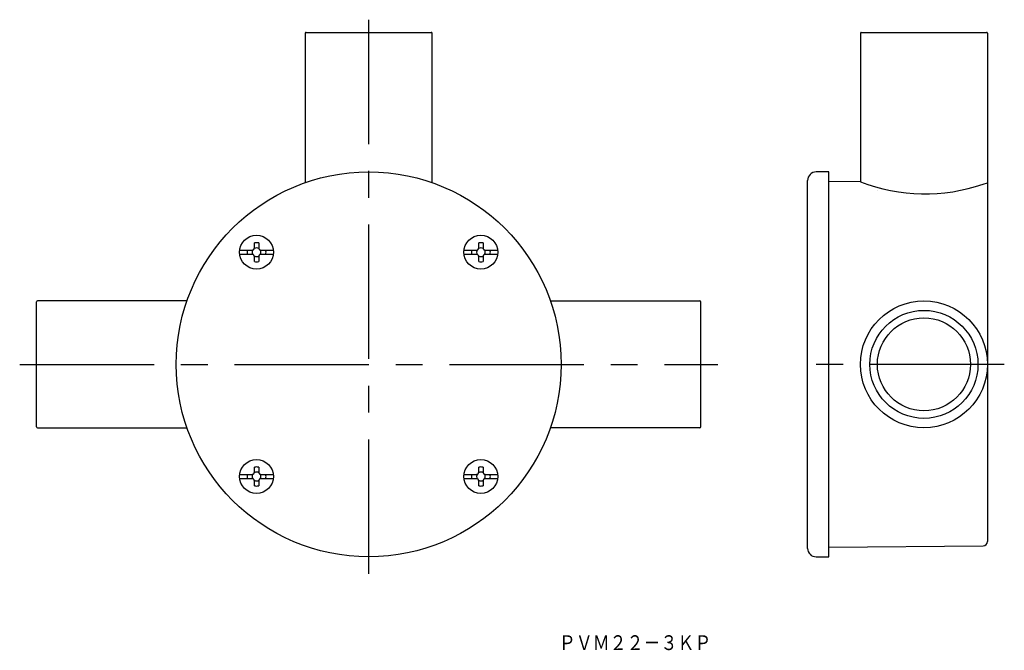
# Model space of a CAD drawing. Extents: x 108 to 340, y 57 to 206.
import ezdxf
from ezdxf.enums import TextEntityAlignment as Align

# ---------------------------------------------------------------- set-up
doc = ezdxf.new("R2010")
doc.units = 0
doc.linetypes.add('CENTER', pattern=[50.8, 31.75, -6.35, 6.35, -6.35])
doc.layers.add('1', color=7, linetype='CONTINUOUS')
doc.styles.add('MDRAFSTD', font='TXT', dxfattribs={"bigfont": 'BIGFONT'})

# ---------------------------------------------------------------- blocks, each defined once
blk = doc.blocks.new('S0')
at = {"layer": '1', "color": 7, "linetype": 'CONTINUOUS'}
for p, q in [((215.501504, 98.498496), (215.522072, 98.49892)), ((215.522072, 98.49892), (215.542632, 98.500194)), ((215.542632, 98.500194), (215.563136, 98.50231)), ((215.563136, 98.50231), (215.58353, 98.50527)), ((215.58353, 98.50527), (215.604376, 98.509194)), ((215.604376, 98.509194), (215.625068, 98.514008)), ((215.625068, 98.514008), (215.645548, 98.519696)), ((215.645548, 98.519696), (215.66576, 98.526246)), ((215.66576, 98.526246), (215.685132, 98.533438)), ((215.685132, 98.533438), (215.704216, 98.541434)), ((215.704216, 98.541434), (215.722962, 98.550216)), ((215.722962, 98.550216), (215.741318, 98.55976)), ((215.741318, 98.55976), (215.75979, 98.570376)), ((215.75979, 98.570376), (215.777816, 98.581784)), ((215.777816, 98.581784), (215.795344, 98.59395)), ((215.795344, 98.59395), (215.812324, 98.606844)), ((215.812324, 98.606844), (215.828158, 98.61995)), ((215.828158, 98.61995), (215.843452, 98.63371)), ((215.843452, 98.63371), (215.85817, 98.648086)), ((215.85817, 98.648086), (215.872274, 98.66304)), ((215.872274, 98.66304), (215.88613, 98.679026)), ((215.88613, 98.679026), (215.89931, 98.695598)), ((215.89931, 98.695598), (215.911776, 98.712708)), ((215.911776, 98.712708), (215.923494, 98.730308)), ((215.923494, 98.730308), (215.934118, 98.74781)), ((215.934118, 98.74781), (215.944022, 98.76574)), ((215.944022, 98.76574), (215.953182, 98.784054)), ((215.953182, 98.784054), (215.961576, 98.802704)), ((215.961576, 98.802704), (215.9694, 98.822226)), ((215.9694, 98.822226), (215.976402, 98.842068)), ((215.976402, 98.842068), (215.98256, 98.862176)), ((215.98256, 98.862176), (215.987862, 98.882496)), ((215.987862, 98.882496), (215.992754, 98.905394)), ((215.992754, 98.905394), (215.996572, 98.92852)), ((215.996572, 98.92852), (215.999308, 98.951796)), ((215.999308, 98.951796), (216.000954, 98.975148)), ((216.000954, 98.975148), (216.001504, 98.998496))]:
    blk.add_line(p, q, dxfattribs=at)
blk = doc.blocks.new('S1')
at = {"layer": '1', "color": 7, "linetype": 'CONTINUOUS'}
for p, q in [((217.031504, 98.998496), (217.03193, 98.977928)), ((217.03193, 98.977928), (217.033202, 98.957368)), ((217.033202, 98.957368), (217.03532, 98.936864)), ((217.03532, 98.936864), (217.038278, 98.91647)), ((217.038278, 98.91647), (217.042204, 98.895624)), ((217.042204, 98.895624), (217.047016, 98.874932)), ((217.047016, 98.874932), (217.052704, 98.854452)), ((217.052704, 98.854452), (217.059254, 98.83424)), ((217.059254, 98.83424), (217.066446, 98.814868)), ((217.066446, 98.814868), (217.074444, 98.795784)), ((217.074444, 98.795784), (217.083224, 98.777038)), ((217.083224, 98.777038), (217.092768, 98.758682)), ((217.092768, 98.758682), (217.103384, 98.74021)), ((217.103384, 98.74021), (217.114792, 98.722184)), ((217.114792, 98.722184), (217.12696, 98.704656)), ((217.12696, 98.704656), (217.139854, 98.687676)), ((217.139854, 98.687676), (217.15296, 98.671842)), ((217.15296, 98.671842), (217.166718, 98.656548)), ((217.166718, 98.656548), (217.181094, 98.64183)), ((217.181094, 98.64183), (217.19605, 98.627726)), ((217.19605, 98.627726), (217.212036, 98.61387)), ((217.212036, 98.61387), (217.228606, 98.60069)), ((217.228606, 98.60069), (217.245716, 98.588224)), ((217.245716, 98.588224), (217.263318, 98.576506)), ((217.263318, 98.576506), (217.280818, 98.565882)), ((217.280818, 98.565882), (217.298748, 98.555978)), ((217.298748, 98.555978), (217.317062, 98.546818)), ((217.317062, 98.546818), (217.335714, 98.538424)), ((217.335714, 98.538424), (217.355234, 98.5306)), ((217.355234, 98.5306), (217.375076, 98.523598)), ((217.375076, 98.523598), (217.395184, 98.51744)), ((217.395184, 98.51744), (217.415504, 98.512138)), ((217.415504, 98.512138), (217.438402, 98.507246)), ((217.438402, 98.507246), (217.461528, 98.503428)), ((217.461528, 98.503428), (217.484806, 98.500692)), ((217.484806, 98.500692), (217.508156, 98.499046)), ((217.508156, 98.499046), (217.531504, 98.498496))]:
    blk.add_line(p, q, dxfattribs=at)
blk = doc.blocks.new('S2')
at = {"layer": '1', "color": 7, "linetype": 'CONTINUOUS'}
for p, q in [((215.524852, 97.467946), (215.501504, 97.468496)), ((215.548204, 97.4663), (215.524852, 97.467946)), ((215.57148, 97.463564), (215.548204, 97.4663)), ((215.594606, 97.459746), (215.57148, 97.463564)), ((215.617504, 97.454854), (215.594606, 97.459746)), ((215.637824, 97.449552), (215.617504, 97.454854)), ((215.657932, 97.443392), (215.637824, 97.449552)), ((215.677774, 97.436392), (215.657932, 97.443392)), ((215.697296, 97.428568), (215.677774, 97.436392)), ((215.715946, 97.420174), (215.697296, 97.428568)), ((215.73426, 97.411014), (215.715946, 97.420174)), ((215.75219, 97.40111), (215.73426, 97.411014)), ((215.769692, 97.390486), (215.75219, 97.40111)), ((215.787292, 97.378768), (215.769692, 97.390486)), ((215.804402, 97.366302), (215.787292, 97.378768)), ((215.820974, 97.353122), (215.804402, 97.366302)), ((215.83696, 97.339264), (215.820974, 97.353122)), ((215.851914, 97.325162), (215.83696, 97.339264)), ((215.86629, 97.310444), (215.851914, 97.325162)), ((215.88005, 97.295148), (215.86629, 97.310444)), ((215.893156, 97.279316), (215.88005, 97.295148)), ((215.90605, 97.262336), (215.893156, 97.279316)), ((215.918216, 97.244806), (215.90605, 97.262336)), ((215.929624, 97.226782), (215.918216, 97.244806)), ((215.94024, 97.208308), (215.929624, 97.226782)), ((215.949784, 97.189952), (215.94024, 97.208308)), ((215.958566, 97.171208), (215.949784, 97.189952)), ((215.966562, 97.152124), (215.958566, 97.171208)), ((215.973754, 97.132752), (215.966562, 97.152124)), ((215.980304, 97.11254), (215.973754, 97.132752)), ((215.985992, 97.09206), (215.980304, 97.11254)), ((215.990806, 97.071368), (215.985992, 97.09206)), ((215.99473, 97.050522), (215.990806, 97.071368)), ((215.99769, 97.030128), (215.99473, 97.050522)), ((215.999806, 97.009624), (215.99769, 97.030128)), ((216.00108, 96.989062), (215.999806, 97.009624)), ((216.001504, 96.968496), (216.00108, 96.989062))]:
    blk.add_line(p, q, dxfattribs=at)
blk = doc.blocks.new('S3')
at = {"layer": '1', "color": 7, "linetype": 'CONTINUOUS'}
for p, q in [((217.032054, 96.991844), (217.031504, 96.968496)), ((217.0337, 97.015194), (217.032054, 96.991844)), ((217.036436, 97.038472), (217.0337, 97.015194)), ((217.040254, 97.061598), (217.036436, 97.038472)), ((217.045146, 97.084496), (217.040254, 97.061598)), ((217.050448, 97.104816), (217.045146, 97.084496)), ((217.056608, 97.124924), (217.050448, 97.104816)), ((217.063608, 97.144766), (217.056608, 97.124924)), ((217.071432, 97.164286), (217.063608, 97.144766)), ((217.079826, 97.182938), (217.071432, 97.164286)), ((217.088986, 97.201252), (217.079826, 97.182938)), ((217.09889, 97.219182), (217.088986, 97.201252)), ((217.109514, 97.236682), (217.09889, 97.219182)), ((217.121232, 97.254284), (217.109514, 97.236682)), ((217.133698, 97.271394), (217.121232, 97.254284)), ((217.146878, 97.287964), (217.133698, 97.271394)), ((217.160736, 97.30395), (217.146878, 97.287964)), ((217.174838, 97.318906), (217.160736, 97.30395)), ((217.189556, 97.333282), (217.174838, 97.318906)), ((217.204852, 97.34704), (217.189556, 97.333282)), ((217.220684, 97.360146), (217.204852, 97.34704)), ((217.237664, 97.37304), (217.220684, 97.360146)), ((217.255194, 97.385208), (217.237664, 97.37304)), ((217.273218, 97.396616), (217.255194, 97.385208)), ((217.291692, 97.407232), (217.273218, 97.396616)), ((217.310048, 97.416776), (217.291692, 97.407232)), ((217.328792, 97.425556), (217.310048, 97.416776)), ((217.347876, 97.433554), (217.328792, 97.425556)), ((217.367248, 97.440746), (217.347876, 97.433554)), ((217.38746, 97.447296), (217.367248, 97.440746)), ((217.40794, 97.452984), (217.38746, 97.447296)), ((217.428632, 97.457796), (217.40794, 97.452984)), ((217.449478, 97.461722), (217.428632, 97.457796)), ((217.469872, 97.46468), (217.449478, 97.461722)), ((217.490376, 97.466798), (217.469872, 97.46468)), ((217.510938, 97.46807), (217.490376, 97.466798)), ((217.531504, 97.468496), (217.510938, 97.46807))]:
    blk.add_line(p, q, dxfattribs=at)
blk = doc.blocks.new('S4')
at = {"layer": '1', "color": 7, "linetype": 'CONTINUOUS'}
for p, q in [((215.524852, 150.500954), (215.501504, 150.501504)), ((215.548204, 150.499308), (215.524852, 150.500954)), ((215.57148, 150.496572), (215.548204, 150.499308)), ((215.594606, 150.492754), (215.57148, 150.496572)), ((215.617504, 150.487862), (215.594606, 150.492754)), ((215.637824, 150.48256), (215.617504, 150.487862)), ((215.657932, 150.476402), (215.637824, 150.48256)), ((215.677774, 150.4694), (215.657932, 150.476402)), ((215.697296, 150.461576), (215.677774, 150.4694)), ((215.715946, 150.453182), (215.697296, 150.461576)), ((215.73426, 150.444022), (215.715946, 150.453182)), ((215.75219, 150.434118), (215.73426, 150.444022)), ((215.769692, 150.423494), (215.75219, 150.434118)), ((215.787292, 150.411776), (215.769692, 150.423494)), ((215.804402, 150.39931), (215.787292, 150.411776)), ((215.820974, 150.38613), (215.804402, 150.39931)), ((215.83696, 150.372274), (215.820974, 150.38613)), ((215.851914, 150.35817), (215.83696, 150.372274)), ((215.86629, 150.343452), (215.851914, 150.35817)), ((215.88005, 150.328158), (215.86629, 150.343452)), ((215.893156, 150.312324), (215.88005, 150.328158)), ((215.90605, 150.295344), (215.893156, 150.312324)), ((215.918216, 150.277816), (215.90605, 150.295344)), ((215.929624, 150.25979), (215.918216, 150.277816)), ((215.94024, 150.241318), (215.929624, 150.25979)), ((215.949784, 150.222962), (215.94024, 150.241318)), ((215.958566, 150.204216), (215.949784, 150.222962)), ((215.966562, 150.185132), (215.958566, 150.204216)), ((215.973754, 150.16576), (215.966562, 150.185132)), ((215.980304, 150.145548), (215.973754, 150.16576)), ((215.985992, 150.125068), (215.980304, 150.145548)), ((215.990806, 150.104376), (215.985992, 150.125068)), ((215.99473, 150.08353), (215.990806, 150.104376)), ((215.99769, 150.063136), (215.99473, 150.08353)), ((215.999806, 150.042632), (215.99769, 150.063136)), ((216.00108, 150.022072), (215.999806, 150.042632)), ((216.001504, 150.001504), (216.00108, 150.022072))]:
    blk.add_line(p, q, dxfattribs=at)
blk = doc.blocks.new('S5')
at = {"layer": '1', "color": 7, "linetype": 'CONTINUOUS'}
for p, q in [((217.032054, 150.024852), (217.031504, 150.001504)), ((217.0337, 150.048204), (217.032054, 150.024852)), ((217.036436, 150.07148), (217.0337, 150.048204)), ((217.040254, 150.094606), (217.036436, 150.07148)), ((217.045146, 150.117504), (217.040254, 150.094606)), ((217.050448, 150.137824), (217.045146, 150.117504)), ((217.056608, 150.157932), (217.050448, 150.137824)), ((217.063608, 150.177774), (217.056608, 150.157932)), ((217.071432, 150.197296), (217.063608, 150.177774)), ((217.079826, 150.215946), (217.071432, 150.197296)), ((217.088986, 150.23426), (217.079826, 150.215946)), ((217.09889, 150.25219), (217.088986, 150.23426)), ((217.109514, 150.269692), (217.09889, 150.25219)), ((217.121232, 150.287292), (217.109514, 150.269692)), ((217.133698, 150.304402), (217.121232, 150.287292)), ((217.146878, 150.320974), (217.133698, 150.304402)), ((217.160736, 150.33696), (217.146878, 150.320974)), ((217.174838, 150.351914), (217.160736, 150.33696)), ((217.189556, 150.36629), (217.174838, 150.351914)), ((217.204852, 150.38005), (217.189556, 150.36629)), ((217.220684, 150.393156), (217.204852, 150.38005)), ((217.237664, 150.40605), (217.220684, 150.393156)), ((217.255194, 150.418216), (217.237664, 150.40605)), ((217.273218, 150.429624), (217.255194, 150.418216)), ((217.291692, 150.44024), (217.273218, 150.429624)), ((217.310048, 150.449784), (217.291692, 150.44024)), ((217.328792, 150.458566), (217.310048, 150.449784)), ((217.347876, 150.466562), (217.328792, 150.458566)), ((217.367248, 150.473754), (217.347876, 150.466562)), ((217.38746, 150.480304), (217.367248, 150.473754)), ((217.40794, 150.485992), (217.38746, 150.480304)), ((217.428632, 150.490806), (217.40794, 150.485992)), ((217.449478, 150.49473), (217.428632, 150.490806)), ((217.469872, 150.49769), (217.449478, 150.49473)), ((217.490376, 150.499806), (217.469872, 150.49769)), ((217.510938, 150.50108), (217.490376, 150.499806)), ((217.531504, 150.501504), (217.510938, 150.50108))]:
    blk.add_line(p, q, dxfattribs=at)
blk = doc.blocks.new('S6')
at = {"layer": '1', "color": 7, "linetype": 'CONTINUOUS'}
for p, q in [((215.501504, 151.531504), (215.522072, 151.53193)), ((215.522072, 151.53193), (215.542632, 151.533202)), ((215.542632, 151.533202), (215.563136, 151.53532)), ((215.563136, 151.53532), (215.58353, 151.538278)), ((215.58353, 151.538278), (215.604376, 151.542204)), ((215.604376, 151.542204), (215.625068, 151.547016)), ((215.625068, 151.547016), (215.645548, 151.552704)), ((215.645548, 151.552704), (215.66576, 151.559254)), ((215.66576, 151.559254), (215.685132, 151.566446)), ((215.685132, 151.566446), (215.704216, 151.574444)), ((215.704216, 151.574444), (215.722962, 151.583224)), ((215.722962, 151.583224), (215.741318, 151.592768)), ((215.741318, 151.592768), (215.75979, 151.603384)), ((215.75979, 151.603384), (215.777816, 151.614792)), ((215.777816, 151.614792), (215.795344, 151.62696)), ((215.795344, 151.62696), (215.812324, 151.639854)), ((215.812324, 151.639854), (215.828158, 151.65296)), ((215.828158, 151.65296), (215.843452, 151.666718)), ((215.843452, 151.666718), (215.85817, 151.681094)), ((215.85817, 151.681094), (215.872274, 151.69605)), ((215.872274, 151.69605), (215.88613, 151.712036)), ((215.88613, 151.712036), (215.89931, 151.728606)), ((215.89931, 151.728606), (215.911776, 151.745716)), ((215.911776, 151.745716), (215.923494, 151.763318)), ((215.923494, 151.763318), (215.934118, 151.780818)), ((215.934118, 151.780818), (215.944022, 151.798748)), ((215.944022, 151.798748), (215.953182, 151.817062)), ((215.953182, 151.817062), (215.961576, 151.835714)), ((215.961576, 151.835714), (215.9694, 151.855234)), ((215.9694, 151.855234), (215.976402, 151.875076)), ((215.976402, 151.875076), (215.98256, 151.895184)), ((215.98256, 151.895184), (215.987862, 151.915504)), ((215.987862, 151.915504), (215.992754, 151.938402)), ((215.992754, 151.938402), (215.996572, 151.961528)), ((215.996572, 151.961528), (215.999308, 151.984806)), ((215.999308, 151.984806), (216.000954, 152.008156)), ((216.000954, 152.008156), (216.001504, 152.031504))]:
    blk.add_line(p, q, dxfattribs=at)
blk = doc.blocks.new('S7')
at = {"layer": '1', "color": 7, "linetype": 'CONTINUOUS'}
for p, q in [((217.031504, 152.031504), (217.03193, 152.010938)), ((217.03193, 152.010938), (217.033202, 151.990376)), ((217.033202, 151.990376), (217.03532, 151.969872)), ((217.03532, 151.969872), (217.038278, 151.949478)), ((217.038278, 151.949478), (217.042204, 151.928632)), ((217.042204, 151.928632), (217.047016, 151.90794)), ((217.047016, 151.90794), (217.052704, 151.88746)), ((217.052704, 151.88746), (217.059254, 151.867248)), ((217.059254, 151.867248), (217.066446, 151.847876)), ((217.066446, 151.847876), (217.074444, 151.828792)), ((217.074444, 151.828792), (217.083224, 151.810048)), ((217.083224, 151.810048), (217.092768, 151.791692)), ((217.092768, 151.791692), (217.103384, 151.773218)), ((217.103384, 151.773218), (217.114792, 151.755194)), ((217.114792, 151.755194), (217.12696, 151.737664)), ((217.12696, 151.737664), (217.139854, 151.720684)), ((217.139854, 151.720684), (217.15296, 151.704852)), ((217.15296, 151.704852), (217.166718, 151.689556)), ((217.166718, 151.689556), (217.181094, 151.674838)), ((217.181094, 151.674838), (217.19605, 151.660736)), ((217.19605, 151.660736), (217.212036, 151.646878)), ((217.212036, 151.646878), (217.228606, 151.633698)), ((217.228606, 151.633698), (217.245716, 151.621232)), ((217.245716, 151.621232), (217.263318, 151.609514)), ((217.263318, 151.609514), (217.280818, 151.59889)), ((217.280818, 151.59889), (217.298748, 151.588986)), ((217.298748, 151.588986), (217.317062, 151.579826)), ((217.317062, 151.579826), (217.335714, 151.571432)), ((217.335714, 151.571432), (217.355234, 151.563608)), ((217.355234, 151.563608), (217.375076, 151.556608)), ((217.375076, 151.556608), (217.395184, 151.550448)), ((217.395184, 151.550448), (217.415504, 151.545146)), ((217.415504, 151.545146), (217.438402, 151.540254)), ((217.438402, 151.540254), (217.461528, 151.536436)), ((217.461528, 151.536436), (217.484806, 151.5337)), ((217.484806, 151.5337), (217.508156, 151.532054)), ((217.508156, 151.532054), (217.531504, 151.531504))]:
    blk.add_line(p, q, dxfattribs=at)
blk = doc.blocks.new('S8')
at = {"layer": '1', "color": 7, "linetype": 'CONTINUOUS'}
for p, q in [((162.468496, 151.531504), (162.489062, 151.53193)), ((162.489062, 151.53193), (162.509624, 151.533202)), ((162.509624, 151.533202), (162.530128, 151.53532)), ((162.530128, 151.53532), (162.550522, 151.538278)), ((162.550522, 151.538278), (162.571368, 151.542204)), ((162.571368, 151.542204), (162.59206, 151.547016)), ((162.59206, 151.547016), (162.61254, 151.552704)), ((162.61254, 151.552704), (162.632752, 151.559254)), ((162.632752, 151.559254), (162.652124, 151.566446)), ((162.652124, 151.566446), (162.671208, 151.574444)), ((162.671208, 151.574444), (162.689952, 151.583224)), ((162.689952, 151.583224), (162.708308, 151.592768)), ((162.708308, 151.592768), (162.726782, 151.603384)), ((162.726782, 151.603384), (162.744806, 151.614792)), ((162.744806, 151.614792), (162.762336, 151.62696)), ((162.762336, 151.62696), (162.779316, 151.639854)), ((162.779316, 151.639854), (162.795148, 151.65296)), ((162.795148, 151.65296), (162.810444, 151.666718)), ((162.810444, 151.666718), (162.825162, 151.681094)), ((162.825162, 151.681094), (162.839264, 151.69605)), ((162.839264, 151.69605), (162.853122, 151.712036)), ((162.853122, 151.712036), (162.866302, 151.728606)), ((162.866302, 151.728606), (162.878768, 151.745716)), ((162.878768, 151.745716), (162.890486, 151.763318)), ((162.890486, 151.763318), (162.90111, 151.780818)), ((162.90111, 151.780818), (162.911014, 151.798748)), ((162.911014, 151.798748), (162.920174, 151.817062)), ((162.920174, 151.817062), (162.928568, 151.835714)), ((162.928568, 151.835714), (162.936392, 151.855234)), ((162.936392, 151.855234), (162.943392, 151.875076)), ((162.943392, 151.875076), (162.949552, 151.895184)), ((162.949552, 151.895184), (162.954854, 151.915504)), ((162.954854, 151.915504), (162.959746, 151.938402)), ((162.959746, 151.938402), (162.963564, 151.961528)), ((162.963564, 151.961528), (162.9663, 151.984806)), ((162.9663, 151.984806), (162.967946, 152.008156)), ((162.967946, 152.008156), (162.968496, 152.031504))]:
    blk.add_line(p, q, dxfattribs=at)
blk = doc.blocks.new('S9')
at = {"layer": '1', "color": 7, "linetype": 'CONTINUOUS'}
for p, q in [((163.998496, 152.031504), (163.99892, 152.010938)), ((163.99892, 152.010938), (164.000194, 151.990376)), ((164.000194, 151.990376), (164.00231, 151.969872)), ((164.00231, 151.969872), (164.00527, 151.949478)), ((164.00527, 151.949478), (164.009194, 151.928632)), ((164.009194, 151.928632), (164.014008, 151.90794)), ((164.014008, 151.90794), (164.019696, 151.88746)), ((164.019696, 151.88746), (164.026246, 151.867248)), ((164.026246, 151.867248), (164.033438, 151.847876)), ((164.033438, 151.847876), (164.041434, 151.828792)), ((164.041434, 151.828792), (164.050216, 151.810048)), ((164.050216, 151.810048), (164.05976, 151.791692)), ((164.05976, 151.791692), (164.070376, 151.773218)), ((164.070376, 151.773218), (164.081784, 151.755194)), ((164.081784, 151.755194), (164.09395, 151.737664)), ((164.09395, 151.737664), (164.106844, 151.720684)), ((164.106844, 151.720684), (164.11995, 151.704852)), ((164.11995, 151.704852), (164.13371, 151.689556)), ((164.13371, 151.689556), (164.148086, 151.674838)), ((164.148086, 151.674838), (164.16304, 151.660736)), ((164.16304, 151.660736), (164.179026, 151.646878)), ((164.179026, 151.646878), (164.195598, 151.633698)), ((164.195598, 151.633698), (164.212708, 151.621232)), ((164.212708, 151.621232), (164.230308, 151.609514)), ((164.230308, 151.609514), (164.24781, 151.59889)), ((164.24781, 151.59889), (164.26574, 151.588986)), ((164.26574, 151.588986), (164.284054, 151.579826)), ((164.284054, 151.579826), (164.302704, 151.571432)), ((164.302704, 151.571432), (164.322226, 151.563608)), ((164.322226, 151.563608), (164.342068, 151.556608)), ((164.342068, 151.556608), (164.362176, 151.550448)), ((164.362176, 151.550448), (164.382496, 151.545146)), ((164.382496, 151.545146), (164.405394, 151.540254)), ((164.405394, 151.540254), (164.42852, 151.536436)), ((164.42852, 151.536436), (164.451796, 151.5337)), ((164.451796, 151.5337), (164.475148, 151.532054)), ((164.475148, 151.532054), (164.498496, 151.531504))]:
    blk.add_line(p, q, dxfattribs=at)
blk = doc.blocks.new('S10')
at = {"layer": '1', "color": 7, "linetype": 'CONTINUOUS'}
for p, q in [((162.491844, 150.500954), (162.468496, 150.501504)), ((162.515194, 150.499308), (162.491844, 150.500954)), ((162.538472, 150.496572), (162.515194, 150.499308)), ((162.561598, 150.492754), (162.538472, 150.496572)), ((162.584496, 150.487862), (162.561598, 150.492754)), ((162.604816, 150.48256), (162.584496, 150.487862)), ((162.624924, 150.476402), (162.604816, 150.48256)), ((162.644766, 150.4694), (162.624924, 150.476402)), ((162.664286, 150.461576), (162.644766, 150.4694)), ((162.682938, 150.453182), (162.664286, 150.461576)), ((162.701252, 150.444022), (162.682938, 150.453182)), ((162.719182, 150.434118), (162.701252, 150.444022)), ((162.736682, 150.423494), (162.719182, 150.434118)), ((162.754284, 150.411776), (162.736682, 150.423494)), ((162.771394, 150.39931), (162.754284, 150.411776)), ((162.787964, 150.38613), (162.771394, 150.39931)), ((162.80395, 150.372274), (162.787964, 150.38613)), ((162.818906, 150.35817), (162.80395, 150.372274)), ((162.833282, 150.343452), (162.818906, 150.35817)), ((162.84704, 150.328158), (162.833282, 150.343452)), ((162.860146, 150.312324), (162.84704, 150.328158)), ((162.87304, 150.295344), (162.860146, 150.312324)), ((162.885208, 150.277816), (162.87304, 150.295344)), ((162.896616, 150.25979), (162.885208, 150.277816)), ((162.907232, 150.241318), (162.896616, 150.25979)), ((162.916776, 150.222962), (162.907232, 150.241318)), ((162.925556, 150.204216), (162.916776, 150.222962)), ((162.933554, 150.185132), (162.925556, 150.204216)), ((162.940746, 150.16576), (162.933554, 150.185132)), ((162.947296, 150.145548), (162.940746, 150.16576)), ((162.952984, 150.125068), (162.947296, 150.145548)), ((162.957796, 150.104376), (162.952984, 150.125068)), ((162.961722, 150.08353), (162.957796, 150.104376)), ((162.96468, 150.063136), (162.961722, 150.08353)), ((162.966798, 150.042632), (162.96468, 150.063136)), ((162.96807, 150.022072), (162.966798, 150.042632)), ((162.968496, 150.001504), (162.96807, 150.022072))]:
    blk.add_line(p, q, dxfattribs=at)
blk = doc.blocks.new('S11')
at = {"layer": '1', "color": 7, "linetype": 'CONTINUOUS'}
for p, q in [((163.999046, 150.024852), (163.998496, 150.001504)), ((164.000692, 150.048204), (163.999046, 150.024852)), ((164.003428, 150.07148), (164.000692, 150.048204)), ((164.007246, 150.094606), (164.003428, 150.07148)), ((164.012138, 150.117504), (164.007246, 150.094606)), ((164.01744, 150.137824), (164.012138, 150.117504)), ((164.023598, 150.157932), (164.01744, 150.137824)), ((164.0306, 150.177774), (164.023598, 150.157932)), ((164.038424, 150.197296), (164.0306, 150.177774)), ((164.046818, 150.215946), (164.038424, 150.197296)), ((164.055978, 150.23426), (164.046818, 150.215946)), ((164.065882, 150.25219), (164.055978, 150.23426)), ((164.076506, 150.269692), (164.065882, 150.25219)), ((164.088224, 150.287292), (164.076506, 150.269692)), ((164.10069, 150.304402), (164.088224, 150.287292)), ((164.11387, 150.320974), (164.10069, 150.304402)), ((164.127726, 150.33696), (164.11387, 150.320974)), ((164.14183, 150.351914), (164.127726, 150.33696)), ((164.156548, 150.36629), (164.14183, 150.351914)), ((164.171842, 150.38005), (164.156548, 150.36629)), ((164.187676, 150.393156), (164.171842, 150.38005)), ((164.204656, 150.40605), (164.187676, 150.393156)), ((164.222184, 150.418216), (164.204656, 150.40605)), ((164.24021, 150.429624), (164.222184, 150.418216)), ((164.258682, 150.44024), (164.24021, 150.429624)), ((164.277038, 150.449784), (164.258682, 150.44024)), ((164.295784, 150.458566), (164.277038, 150.449784)), ((164.314868, 150.466562), (164.295784, 150.458566)), ((164.33424, 150.473754), (164.314868, 150.466562)), ((164.354452, 150.480304), (164.33424, 150.473754)), ((164.374932, 150.485992), (164.354452, 150.480304)), ((164.395624, 150.490806), (164.374932, 150.485992)), ((164.41647, 150.49473), (164.395624, 150.490806)), ((164.436864, 150.49769), (164.41647, 150.49473)), ((164.457368, 150.499806), (164.436864, 150.49769)), ((164.477928, 150.50108), (164.457368, 150.499806)), ((164.498496, 150.501504), (164.477928, 150.50108))]:
    blk.add_line(p, q, dxfattribs=at)
blk = doc.blocks.new('S12')
at = {"layer": '1', "color": 7, "linetype": 'CONTINUOUS'}
for p, q in [((162.491844, 97.467946), (162.468496, 97.468496)), ((162.515194, 97.4663), (162.491844, 97.467946)), ((162.538472, 97.463564), (162.515194, 97.4663)), ((162.561598, 97.459746), (162.538472, 97.463564)), ((162.584496, 97.454854), (162.561598, 97.459746)), ((162.604816, 97.449552), (162.584496, 97.454854)), ((162.624924, 97.443392), (162.604816, 97.449552)), ((162.644766, 97.436392), (162.624924, 97.443392)), ((162.664286, 97.428568), (162.644766, 97.436392)), ((162.682938, 97.420174), (162.664286, 97.428568)), ((162.701252, 97.411014), (162.682938, 97.420174)), ((162.719182, 97.40111), (162.701252, 97.411014)), ((162.736682, 97.390486), (162.719182, 97.40111)), ((162.754284, 97.378768), (162.736682, 97.390486)), ((162.771394, 97.366302), (162.754284, 97.378768)), ((162.787964, 97.353122), (162.771394, 97.366302)), ((162.80395, 97.339264), (162.787964, 97.353122)), ((162.818906, 97.325162), (162.80395, 97.339264)), ((162.833282, 97.310444), (162.818906, 97.325162)), ((162.84704, 97.295148), (162.833282, 97.310444)), ((162.860146, 97.279316), (162.84704, 97.295148)), ((162.87304, 97.262336), (162.860146, 97.279316)), ((162.885208, 97.244806), (162.87304, 97.262336)), ((162.896616, 97.226782), (162.885208, 97.244806)), ((162.907232, 97.208308), (162.896616, 97.226782)), ((162.916776, 97.189952), (162.907232, 97.208308)), ((162.925556, 97.171208), (162.916776, 97.189952)), ((162.933554, 97.152124), (162.925556, 97.171208)), ((162.940746, 97.132752), (162.933554, 97.152124)), ((162.947296, 97.11254), (162.940746, 97.132752)), ((162.952984, 97.09206), (162.947296, 97.11254)), ((162.957796, 97.071368), (162.952984, 97.09206)), ((162.961722, 97.050522), (162.957796, 97.071368)), ((162.96468, 97.030128), (162.961722, 97.050522)), ((162.966798, 97.009624), (162.96468, 97.030128)), ((162.96807, 96.989062), (162.966798, 97.009624)), ((162.968496, 96.968496), (162.96807, 96.989062))]:
    blk.add_line(p, q, dxfattribs=at)
blk = doc.blocks.new('S13')
at = {"layer": '1', "color": 7, "linetype": 'CONTINUOUS'}
for p, q in [((163.999046, 96.991844), (163.998496, 96.968496)), ((164.000692, 97.015194), (163.999046, 96.991844)), ((164.003428, 97.038472), (164.000692, 97.015194)), ((164.007246, 97.061598), (164.003428, 97.038472)), ((164.012138, 97.084496), (164.007246, 97.061598)), ((164.01744, 97.104816), (164.012138, 97.084496)), ((164.023598, 97.124924), (164.01744, 97.104816)), ((164.0306, 97.144766), (164.023598, 97.124924)), ((164.038424, 97.164286), (164.0306, 97.144766)), ((164.046818, 97.182938), (164.038424, 97.164286)), ((164.055978, 97.201252), (164.046818, 97.182938)), ((164.065882, 97.219182), (164.055978, 97.201252)), ((164.076506, 97.236682), (164.065882, 97.219182)), ((164.088224, 97.254284), (164.076506, 97.236682)), ((164.10069, 97.271394), (164.088224, 97.254284)), ((164.11387, 97.287964), (164.10069, 97.271394)), ((164.127726, 97.30395), (164.11387, 97.287964)), ((164.14183, 97.318906), (164.127726, 97.30395)), ((164.156548, 97.333282), (164.14183, 97.318906)), ((164.171842, 97.34704), (164.156548, 97.333282)), ((164.187676, 97.360146), (164.171842, 97.34704)), ((164.204656, 97.37304), (164.187676, 97.360146)), ((164.222184, 97.385208), (164.204656, 97.37304)), ((164.24021, 97.396616), (164.222184, 97.385208)), ((164.258682, 97.407232), (164.24021, 97.396616)), ((164.277038, 97.416776), (164.258682, 97.407232)), ((164.295784, 97.425556), (164.277038, 97.416776)), ((164.314868, 97.433554), (164.295784, 97.425556)), ((164.33424, 97.440746), (164.314868, 97.433554)), ((164.354452, 97.447296), (164.33424, 97.440746)), ((164.374932, 97.452984), (164.354452, 97.447296)), ((164.395624, 97.457796), (164.374932, 97.452984)), ((164.41647, 97.461722), (164.395624, 97.457796)), ((164.436864, 97.46468), (164.41647, 97.461722)), ((164.457368, 97.466798), (164.436864, 97.46468)), ((164.477928, 97.46807), (164.457368, 97.466798)), ((164.498496, 97.468496), (164.477928, 97.46807))]:
    blk.add_line(p, q, dxfattribs=at)
blk = doc.blocks.new('S14')
at = {"layer": '1', "color": 7, "linetype": 'CONTINUOUS'}
for p, q in [((162.468496, 98.498496), (162.489062, 98.49892)), ((162.489062, 98.49892), (162.509624, 98.500194)), ((162.509624, 98.500194), (162.530128, 98.50231)), ((162.530128, 98.50231), (162.550522, 98.50527)), ((162.550522, 98.50527), (162.571368, 98.509194)), ((162.571368, 98.509194), (162.59206, 98.514008)), ((162.59206, 98.514008), (162.61254, 98.519696)), ((162.61254, 98.519696), (162.632752, 98.526246)), ((162.632752, 98.526246), (162.652124, 98.533438)), ((162.652124, 98.533438), (162.671208, 98.541434)), ((162.671208, 98.541434), (162.689952, 98.550216)), ((162.689952, 98.550216), (162.708308, 98.55976)), ((162.708308, 98.55976), (162.726782, 98.570376)), ((162.726782, 98.570376), (162.744806, 98.581784)), ((162.744806, 98.581784), (162.762336, 98.59395)), ((162.762336, 98.59395), (162.779316, 98.606844)), ((162.779316, 98.606844), (162.795148, 98.61995)), ((162.795148, 98.61995), (162.810444, 98.63371)), ((162.810444, 98.63371), (162.825162, 98.648086)), ((162.825162, 98.648086), (162.839264, 98.66304)), ((162.839264, 98.66304), (162.853122, 98.679026)), ((162.853122, 98.679026), (162.866302, 98.695598)), ((162.866302, 98.695598), (162.878768, 98.712708)), ((162.878768, 98.712708), (162.890486, 98.730308)), ((162.890486, 98.730308), (162.90111, 98.74781)), ((162.90111, 98.74781), (162.911014, 98.76574)), ((162.911014, 98.76574), (162.920174, 98.784054)), ((162.920174, 98.784054), (162.928568, 98.802704)), ((162.928568, 98.802704), (162.936392, 98.822226)), ((162.936392, 98.822226), (162.943392, 98.842068)), ((162.943392, 98.842068), (162.949552, 98.862176)), ((162.949552, 98.862176), (162.954854, 98.882496)), ((162.954854, 98.882496), (162.959746, 98.905394)), ((162.959746, 98.905394), (162.963564, 98.92852)), ((162.963564, 98.92852), (162.9663, 98.951796)), ((162.9663, 98.951796), (162.967946, 98.975148)), ((162.967946, 98.975148), (162.968496, 98.998496))]:
    blk.add_line(p, q, dxfattribs=at)
blk = doc.blocks.new('S15')
at = {"layer": '1', "color": 7, "linetype": 'CONTINUOUS'}
for p, q in [((163.998496, 98.998496), (163.99892, 98.977928)), ((163.99892, 98.977928), (164.000194, 98.957368)), ((164.000194, 98.957368), (164.00231, 98.936864)), ((164.00231, 98.936864), (164.00527, 98.91647)), ((164.00527, 98.91647), (164.009194, 98.895624)), ((164.009194, 98.895624), (164.014008, 98.874932)), ((164.014008, 98.874932), (164.019696, 98.854452)), ((164.019696, 98.854452), (164.026246, 98.83424)), ((164.026246, 98.83424), (164.033438, 98.814868)), ((164.033438, 98.814868), (164.041434, 98.795784)), ((164.041434, 98.795784), (164.050216, 98.777038)), ((164.050216, 98.777038), (164.05976, 98.758682)), ((164.05976, 98.758682), (164.070376, 98.74021)), ((164.070376, 98.74021), (164.081784, 98.722184)), ((164.081784, 98.722184), (164.09395, 98.704656)), ((164.09395, 98.704656), (164.106844, 98.687676)), ((164.106844, 98.687676), (164.11995, 98.671842)), ((164.11995, 98.671842), (164.13371, 98.656548)), ((164.13371, 98.656548), (164.148086, 98.64183)), ((164.148086, 98.64183), (164.16304, 98.627726)), ((164.16304, 98.627726), (164.179026, 98.61387)), ((164.179026, 98.61387), (164.195598, 98.60069)), ((164.195598, 98.60069), (164.212708, 98.588224)), ((164.212708, 98.588224), (164.230308, 98.576506)), ((164.230308, 98.576506), (164.24781, 98.565882)), ((164.24781, 98.565882), (164.26574, 98.555978)), ((164.26574, 98.555978), (164.284054, 98.546818)), ((164.284054, 98.546818), (164.302704, 98.538424)), ((164.302704, 98.538424), (164.322226, 98.5306)), ((164.322226, 98.5306), (164.342068, 98.523598)), ((164.342068, 98.523598), (164.362176, 98.51744)), ((164.362176, 98.51744), (164.382496, 98.512138)), ((164.382496, 98.512138), (164.405394, 98.507246)), ((164.405394, 98.507246), (164.42852, 98.503428)), ((164.42852, 98.503428), (164.451796, 98.500692)), ((164.451796, 98.500692), (164.475148, 98.499046)), ((164.475148, 98.499046), (164.498496, 98.498496))]:
    blk.add_line(p, q, dxfattribs=at)

msp = doc.modelspace()

# ---------------------------------------------------------------- linework, layer by layer
at = {"layer": '1', "color": 7, "linetype": 'CENTER'}
for p, q in [((190, 75), (190, 206)), ((107.5, 124.5), (272.5, 124.5)), ((340.25, 124.5), (289.75, 124.5))]:
    msp.add_line(p, q, dxfattribs=at)
at = {"layer": '1', "color": 7, "linetype": 'CONTINUOUS'}
for p, q in [((175, 202.8), (175, 167.456374)), ((175.2, 203), (204.8, 203)), ((205, 167.456374), (205, 202.8)), ((306.25, 202.8), (306.25, 167.670992)), ((306.45, 203), (336.05, 203)), ((336.25, 202.8), (336.25, 82.58166)), ((298.75, 170), (295.75, 170)), ((298.75, 79), (298.75, 170)), ((293.75, 81), (293.75, 168)), ((306.251312, 167.671447), (298.75, 167.73691)), ((306.251312, 167.671446), (306.25, 167.671458)), ((310.251056, 165.636542), (310.25, 165.63655)), ((310.25, 165.63655), (310.261042, 165.633502)), ((335.258726, 167.081982), (336.25, 167.409652)), ((159.516788, 151.531504), (162.468496, 151.531504)), ((162.968496, 152.031504), (162.968496, 153.206772)), ((163.998496, 153.206772), (163.998496, 152.031504)), ((164.498496, 151.531504), (167.450204, 151.531504)), ((212.549796, 151.531504), (215.501504, 151.531504)), ((216.001504, 152.031504), (216.001504, 153.206772)), ((217.031504, 153.206772), (217.031504, 152.031504)), ((217.531504, 151.531504), (220.483212, 151.531504)), ((162.468496, 150.501504), (159.516788, 150.501504)), ((162.968496, 148.826236), (162.968496, 150.001504)), ((163.998496, 150.001504), (163.998496, 148.826236)), ((167.450204, 150.501504), (164.498496, 150.501504)), ((215.501504, 150.501504), (212.549796, 150.501504)), ((216.001504, 148.826236), (216.001504, 150.001504)), ((217.031504, 150.001504), (217.031504, 148.826236)), ((220.483212, 150.501504), (217.531504, 150.501504)), ((111.5, 109.7), (111.5, 139.3)), ((147.043626, 139.5), (111.7, 139.5)), ((232.956374, 139.5), (268.3, 139.5)), ((268.5, 109.7), (268.5, 139.3)), ((111.7, 109.5), (147.043626, 109.5)), ((268.3, 109.5), (232.956374, 109.5)), ((162.968496, 98.998496), (162.968496, 100.173764)), ((163.998496, 100.173764), (163.998496, 98.998496)), ((216.001504, 98.998496), (216.001504, 100.173764)), ((217.031504, 100.173764), (217.031504, 98.998496)), ((159.516788, 98.498496), (162.468496, 98.498496)), ((164.498496, 98.498496), (167.450204, 98.498496)), ((212.549796, 98.498496), (215.501504, 98.498496)), ((217.531504, 98.498496), (220.483212, 98.498496)), ((162.468496, 97.468496), (159.516788, 97.468496)), ((162.968496, 95.793228), (162.968496, 96.968496)), ((163.998496, 96.968496), (163.998496, 95.793228)), ((167.450204, 97.468496), (164.498496, 97.468496)), ((215.501504, 97.468496), (212.549796, 97.468496)), ((216.001504, 95.793228), (216.001504, 96.968496)), ((217.031504, 96.968496), (217.031504, 95.793228)), ((220.483212, 97.468496), (217.531504, 97.468496)), ((298.75, 81.26309), (335.258726, 81.581698)), ((295.75, 79), (298.75, 79))]:
    msp.add_line(p, q, dxfattribs=at)
for centre, radius in [((190, 124.5), 45.5), ((163.483496, 151.016504), 4), ((216.516504, 151.016504), 4), ((321.25, 124.5), 15), ((321.25, 124.5), 12.775), ((321.25, 124.5), 11), ((163.483496, 97.983496), 4), ((216.516504, 97.983496), 4)]:
    msp.add_circle(centre, radius, dxfattribs=at)
for centre, radius, start, end in [((175.2, 202.8), 0.2, 90, 180), ((204.8, 202.8), 0.2, 0, 90), ((306.45, 202.8), 0.2, 90, 180), ((336.05, 202.8), 0.2, 0, 90), ((295.75, 168), 2, 90, 180), ((321.574922, 207.757208), 42.915272, 249.077971, 288.593773), ((163.483496, 151.016504), 2.25, 166.768335, 193.231665), ((163.483496, 151.016504), 1.030668, 148.861564, 211.138436), ((163.483496, 151.016504), 1.030668, 58.861564, 121.138436), ((163.483496, 151.016504), 2.25, 76.768335, 103.231665), ((163.483496, 151.016504), 1.030668, 328.861564, 31.138436), ((163.483496, 151.016504), 2.25, 346.768335, 13.231665), ((216.516504, 151.016504), 2.25, 166.768335, 193.231665), ((216.516504, 151.016504), 1.030668, 148.861564, 211.138436), ((216.516504, 151.016504), 1.030668, 58.861564, 121.138436), ((216.516504, 151.016504), 2.25, 76.768335, 103.231665), ((216.516504, 151.016504), 1.030668, 328.861564, 31.138436), ((216.516504, 151.016504), 2.25, 346.768335, 13.231665), ((163.483496, 151.016504), 1.030668, 238.861564, 301.138436), ((216.516504, 151.016504), 1.030668, 238.861564, 301.138436), ((163.483496, 151.016504), 2.25, 256.768335, 283.231665), ((216.516504, 151.016504), 2.25, 256.768335, 283.231665), ((111.7, 139.3), 0.2, 90, 180), ((268.3, 139.3), 0.2, 0, 90), ((111.7, 109.7), 0.2, 180, 270), ((268.3, 109.7), 0.2, 270, 0), ((163.483496, 97.983496), 2.25, 76.768335, 103.231665), ((216.516504, 97.983496), 2.25, 76.768335, 103.231665), ((163.483496, 97.983496), 2.25, 166.768335, 193.231665), ((163.483496, 97.983496), 1.030668, 148.861564, 211.138436), ((163.483496, 97.983496), 1.030668, 58.861564, 121.138436), ((163.483496, 97.983496), 1.030668, 328.861564, 31.138436), ((163.483496, 97.983496), 2.25, 346.768335, 13.231665), ((216.516504, 97.983496), 2.25, 166.768335, 193.231665), ((216.516504, 97.983496), 1.030668, 148.861564, 211.138436), ((216.516504, 97.983496), 1.030668, 58.861564, 121.138436), ((216.516504, 97.983496), 1.030668, 328.861564, 31.138436), ((216.516504, 97.983496), 2.25, 346.768335, 13.231665), ((163.483496, 97.983496), 1.030668, 238.861564, 301.138436), ((163.483496, 97.983496), 2.25, 256.768335, 283.231665), ((216.516504, 97.983496), 1.030668, 238.861564, 301.138436), ((216.516504, 97.983496), 2.25, 256.768335, 283.231665), ((335.25, 82.58166), 1, 270.5, 0), ((295.75, 81), 2, 180, 270)]:
    msp.add_arc(centre, radius, start, end, dxfattribs=at)

# ---------------------------------------------------------------- block references
for name in ['S8', 'S9', 'S6', 'S7', 'S10', 'S11', 'S4', 'S5', 'S14', 'S15', 'S0', 'S1', 'S12', 'S13', 'S2', 'S3']:
    msp.add_blockref(name, (0, 0), dxfattribs=at)

# ---------------------------------------------------------------- texts
at = {"layer": '1', "color": 7, "linetype": 'CONTINUOUS', "style": 'MDRAFSTD', "width": 0.994002}
msp.add_text('ＰＶＭ２２－３ＫＰ', height=3.5, dxfattribs=at).set_placement((234.946857, 56.946098), (270.98936, 56.946098), align=Align.FIT)

doc.saveas('drawing.dxf')
